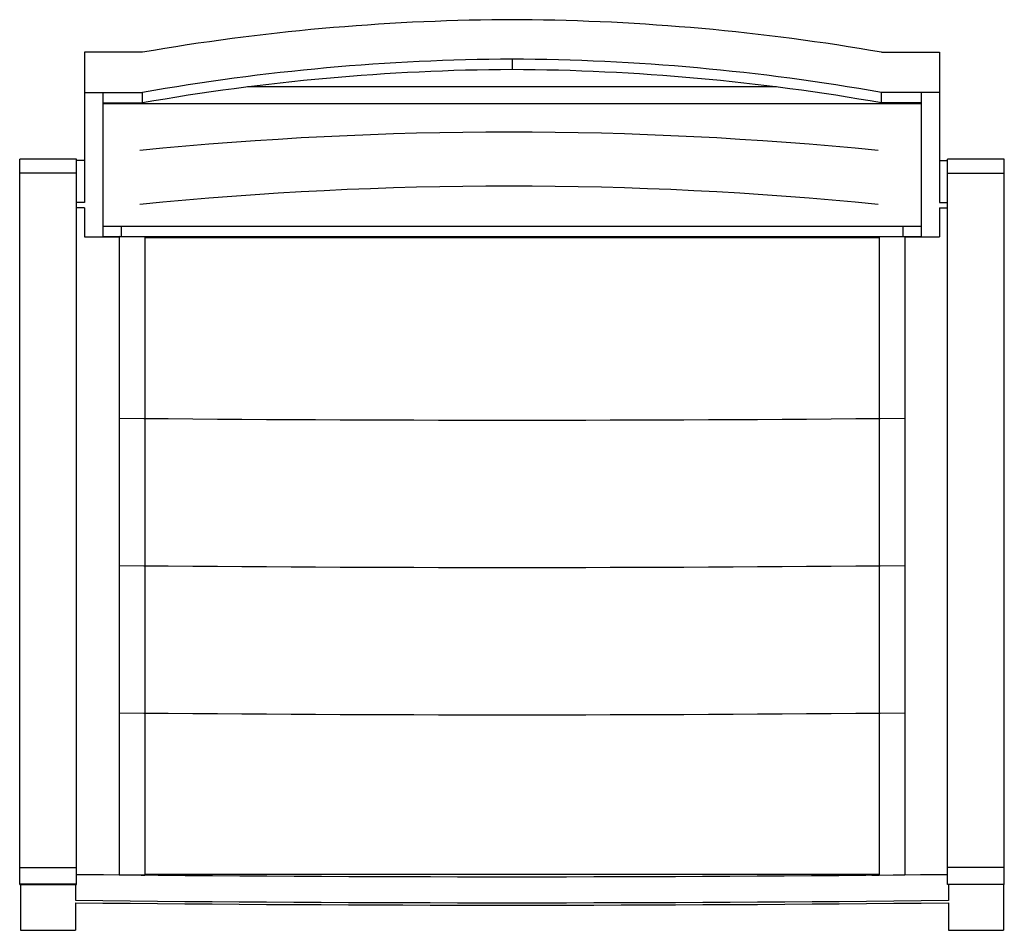
# Model space of a CAD drawing. Units: inches. Extents: x 1.3 to 28.1, y 0.8 to 25.5.
import ezdxf

# ---------------------------------------------------------------- set-up
doc = ezdxf.new("R2010")
doc.units = ezdxf.units.IN
doc.header["$MEASUREMENT"] = 0
doc.linetypes.add('CENTERX2', pattern=[0.8, 0.5, -0.1, 0.1, -0.1])

# ---------------------------------------------------------------- blocks, each defined once
blk = doc.blocks.new('A$Ce303e98e')
at = {"color": 7, "linetype": 'Continuous', "lineweight": 25}
for p, q in [((94.882, 61.321), (94.645, 61.322)), ((94.645, 61.32), (94.645, 61.322)), ((95.118, 61.322), (94.882, 61.321)), ((95.118, 61.32), (95.118, 61.322)), ((83.267, 60.436), (83.267, 56.355)), ((84.842, 60.436), (83.267, 60.436)), ((104.921, 60.436), (106.496, 60.436)), ((106.496, 60.436), (106.496, 56.355)), ((94.882, 60.248), (94.882, 59.966)), ((102.067, 59.496), (87.696, 59.496)), ((83.267, 59.344), (84.842, 59.344)), ((83.767, 59.344), (83.767, 55.431)), ((84.842, 59.062), (84.842, 59.344)), ((106.496, 59.344), (104.921, 59.344)), ((104.921, 59.062), (104.921, 59.344)), ((105.996, 59.344), (105.996, 55.431)), ((83.767, 59.062), (84.842, 59.062)), ((105.996, 59.033), (83.767, 59.033)), ((105.996, 59.062), (104.921, 59.062)), ((83.051, 57.534), (81.511, 57.534)), ((81.511, 37.842), (81.511, 57.534)), ((83.051, 37.842), (83.051, 57.534)), ((83.267, 57.5), (83.051, 57.5)), ((106.496, 57.5), (106.712, 57.5)), ((108.252, 57.534), (106.712, 57.534)), ((106.712, 37.842), (106.712, 57.534)), ((108.252, 37.842), (108.252, 57.534)), ((83.051, 57.153), (81.511, 57.153)), ((106.712, 57.153), (108.252, 57.153)), ((83.267, 56.355), (83.051, 56.355)), ((83.267, 56.213), (83.051, 56.213)), ((83.267, 56.213), (83.267, 55.422)), ((106.496, 56.355), (106.712, 56.355)), ((106.496, 56.213), (106.712, 56.213)), ((106.496, 56.213), (106.496, 55.422)), ((105.996, 55.708), (83.767, 55.708)), ((84.267, 55.708), (84.267, 55.431)), ((105.496, 55.708), (105.496, 55.431)), ((83.267, 55.422), (84.212, 55.422)), ((83.767, 55.431), (105.996, 55.431)), ((84.908, 55.423), (84.212, 55.431)), ((84.212, 55.431), (84.212, 38.105)), ((84.908, 55.431), (84.908, 38.097)), ((104.856, 55.403), (84.908, 55.403)), ((85.108, 55.431), (85.108, 55.403)), ((104.656, 55.431), (104.656, 55.403)), ((104.856, 55.431), (104.856, 38.097)), ((104.856, 55.423), (105.551, 55.431)), ((105.551, 55.431), (105.551, 38.105)), ((105.551, 55.422), (106.496, 55.422)), ((81.511, 38.302), (83.051, 38.302)), ((108.252, 38.302), (106.712, 38.302)), ((84.908, 38.097), (84.212, 38.105)), ((104.856, 38.108), (84.908, 38.108)), ((85.108, 38.1), (84.908, 38.1)), ((85.108, 38.098), (84.908, 38.098)), ((85.108, 38.108), (85.108, 38.098)), ((104.656, 38.108), (104.656, 38.098)), ((104.656, 38.1), (104.856, 38.1)), ((104.656, 38.098), (104.856, 38.098)), ((104.856, 38.097), (105.551, 38.105)), ((83.051, 37.846), (81.511, 37.846)), ((81.511, 37.842), (83.051, 37.842)), ((81.531, 37.842), (81.531, 36.597)), ((83.031, 37.842), (83.031, 37.411)), ((106.712, 37.846), (108.252, 37.846)), ((108.252, 37.842), (106.712, 37.842)), ((106.732, 37.842), (106.732, 37.411)), ((108.232, 37.842), (108.232, 36.597)), ((83.031, 37.346), (83.031, 36.597)), ((106.732, 37.346), (106.732, 36.597)), ((81.531, 36.597), (83.031, 36.597)), ((106.732, 36.597), (108.232, 36.597))]:
    blk.add_line(p, q, dxfattribs=at)
at = {"color": 7, "linetype": 'CENTERX2'}
blk.add_line((84.212, 38.105), (84.99, 38.096), dxfattribs=at)
at = {"color": 7, "linetype": 'Continuous', "lineweight": 25}
for centre, radius, start, end in [((95.111, 1.332), 59.99, 90.44496, 99.8564), ((94.652, 1.332), 59.99, 80.1436, 89.55504), ((95.113, 1.495), 58.754, 90.22537, 100.0673), ((94.65, 1.495), 58.754, 79.9327, 89.77463), ((95.113, 1.212), 58.754, 90.22537, 100.0673), ((94.65, 1.212), 58.754, 79.9327, 89.77463), ((94.882, 1116.672), 1066.222, 269.426653, 270.573347), ((94.882, 1116.672), 1070.222, 269.428796, 270.571204), ((94.882, 1116.672), 1074.222, 269.430923, 270.569077), ((94.882, 1116.274), 1078.222, 269.371331, 270.628669), ((94.882, 1116.637), 1079.291, 269.370891, 270.629109), ((94.882, 1137.819), 1100.537, 269.383037, 270.616963)]:
    blk.add_arc(centre, radius, start, end, dxfattribs=at)
for centre in [(94.8, -42.757), (94.8, -44.221)]:
    blk.add_arc(centre, 101.025, 84.30448, 95.69552)

msp = doc.modelspace()

# ---------------------------------------------------------------- block references
msp.add_blockref('A$Ce303e98e', (-80.191, -35.781))

doc.saveas('drawing.dxf')
